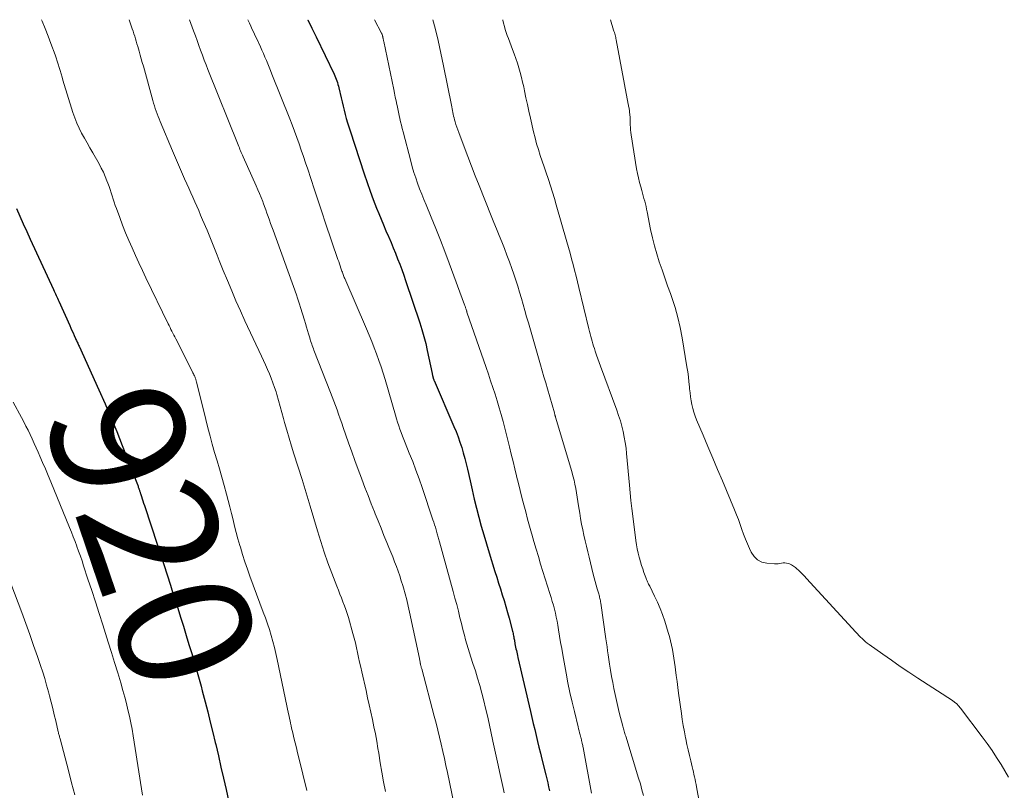
# Model space of a CAD drawing. Units: feet. Extents: x 1955000 to 1960039, y 498792 to 500005.
# Drawn here: x 1956274 to 1956421, y 499884 to 500000 of the extents above; entities that cross this region are included whole.
import ezdxf
from ezdxf.enums import TextEntityAlignment as Align

# ---------------------------------------------------------------- set-up
doc = ezdxf.new("R2010")
doc.units = ezdxf.units.FT
doc.header["$LTSCALE"] = 100
doc.header["$MEASUREMENT"] = 0
for name, color, linetype, lineweight in [('CONTOUR INDEX', 32, 'Continuous', 25), ('CONTOUR INDEX LABEL', 7, 'Continuous', 15), ('CONTOUR INTERMEDIATE', 40, 'Continuous', 15)]:
    doc.layers.add(name, color=color, linetype=linetype, lineweight=lineweight)
doc.styles.add('slant', font='romans.shx', dxfattribs={"oblique": 14.999978})

msp = doc.modelspace()

# ---------------------------------------------------------------- linework, layer by layer
at = {"layer": 'CONTOUR INDEX', "flags": 128}
for points, elevation in [([(1956316.88, 500000), (1956316.89, 499999.98), (1956317.52, 499998.72), (1956318.14, 499997.45), (1956320.84, 499991.83), (1956320.95, 499991.58), (1956321.06, 499991.33), (1956321.15, 499991.07), (1956321.24, 499990.82), (1956321.33, 499990.56), (1956321.41, 499990.3), (1956321.48, 499990.03), (1956321.54, 499989.77), (1956321.88, 499988.29), (1956322.03, 499987.66), (1956322.18, 499987.04), (1956322.34, 499986.41), (1956322.5, 499985.78), (1956322.67, 499985.16), (1956322.85, 499984.54), (1956323.04, 499983.92), (1956323.23, 499983.31), (1956325.35, 499976.86), (1956325.78, 499975.57), (1956326.24, 499974.29), (1956326.72, 499973.01), (1956327.22, 499971.74), (1956327.54, 499970.95), (1956327.89, 499970.08), (1956328.25, 499969.21), (1956328.61, 499968.35), (1956328.98, 499967.49), (1956329.03, 499967.37), (1956329.38, 499966.57), (1956329.71, 499965.76), (1956330.04, 499964.95), (1956330.37, 499964.14), (1956330.68, 499963.33), (1956330.99, 499962.51), (1956331.28, 499961.69), (1956331.56, 499960.86), (1956333.69, 499954.52), (1956334.01, 499953.5), (1956334.31, 499952.47), (1956334.58, 499951.44), (1956334.82, 499950.39), (1956335.55, 499946.94), (1956335.57, 499946.83), (1956335.6, 499946.72), (1956335.62, 499946.6), (1956335.64, 499946.48), (1956335.66, 499946.39), (1956335.68, 499946.32), (1956335.69, 499946.26), (1956335.71, 499946.19), (1956335.73, 499946.13), (1956335.75, 499946.07), (1956335.78, 499946), (1956335.8, 499945.94), (1956335.83, 499945.88), (1956338.82, 499938.97), (1956339.15, 499938.2), (1956339.45, 499937.41), (1956339.72, 499936.62), (1956339.98, 499935.81), (1956340.22, 499935), (1956340.44, 499934.19), (1956340.65, 499933.38), (1956340.84, 499932.56), (1956341.24, 499930.81), (1956341.55, 499929.45), (1956341.87, 499928.09), (1956342.21, 499926.74), (1956342.56, 499925.39), (1956342.92, 499924.04), (1956343.3, 499922.7), (1956343.69, 499921.36), (1956344.1, 499920.03), (1956344.97, 499917.22), (1956345.24, 499916.35), (1956345.51, 499915.47), (1956345.79, 499914.6), (1956346.06, 499913.73), (1956346.33, 499912.85), (1956346.59, 499911.97), (1956346.84, 499911.09), (1956347.08, 499910.21), (1956347.59, 499908.27), (1956347.64, 499908.1), (1956347.68, 499907.93), (1956347.71, 499907.76), (1956347.75, 499907.59), (1956347.78, 499907.41), (1956347.81, 499907.24), (1956347.84, 499907.07), (1956347.88, 499906.9), (1956347.97, 499906.37), (1956348.02, 499906.12), (1956348.07, 499905.86), (1956348.12, 499905.61), (1956348.18, 499905.36), (1956348.23, 499905.1), (1956348.29, 499904.85), (1956348.35, 499904.6), (1956348.41, 499904.34), (1956350.3, 499896.22), (1956350.51, 499895.32), (1956350.72, 499894.43), (1956350.93, 499893.53), (1956351.14, 499892.64), (1956351.36, 499891.74), (1956351.57, 499890.85), (1956351.79, 499889.96), (1956352, 499889.07), (1956352.59, 499886.7), (1956352.73, 499886.11), (1956352.88, 499885.51), (1956353.02, 499884.91), (1956353.15, 499884.31)], 900), ([(1956273.23, 499971.66), (1956273.73, 499970.52), (1956274.23, 499969.37), (1956274.74, 499968.23), (1956275.25, 499967.1), (1956278.75, 499959.51), (1956278.85, 499959.29), (1956278.95, 499959.08), (1956279.05, 499958.86), (1956279.16, 499958.64), (1956279.26, 499958.43), (1956279.36, 499958.21), (1956279.46, 499957.99), (1956279.56, 499957.78), (1956281.19, 499954.11), (1956281.36, 499953.74), (1956281.52, 499953.37), (1956281.69, 499953), (1956281.86, 499952.63), (1956282.06, 499952.17), (1956282.13, 499952.03), (1956282.19, 499951.89), (1956282.26, 499951.74), (1956282.33, 499951.6), (1956282.39, 499951.45), (1956282.46, 499951.31), (1956282.53, 499951.16), (1956282.59, 499951.02), (1956285.57, 499944.46), (1956286.49, 499942.39), (1956287.38, 499940.31), (1956288.24, 499938.22), (1956289.08, 499936.12), (1956291.34, 499930.27), (1956291.39, 499930.15), (1956291.44, 499930.02), (1956291.48, 499929.89), (1956291.53, 499929.76), (1956291.55, 499929.7), (1956291.58, 499929.6), (1956291.61, 499929.51), (1956291.64, 499929.41), (1956291.67, 499929.32), (1956291.7, 499929.22), (1956291.74, 499929.13), (1956291.77, 499929.03), (1956291.8, 499928.93), (1956291.95, 499928.46), (1956292.06, 499928.13), (1956292.17, 499927.8), (1956292.28, 499927.47), (1956292.39, 499927.14), (1956295.29, 499918.27), (1956295.79, 499916.73), (1956296.29, 499915.19), (1956296.78, 499913.64), (1956297.27, 499912.09), (1956297.39, 499911.73), (1956297.82, 499910.37), (1956298.24, 499909), (1956298.66, 499907.63), (1956299.08, 499906.26), (1956299.5, 499904.9), (1956299.71, 499904.21), (1956299.91, 499903.51), (1956300.12, 499902.82), (1956300.32, 499902.12), (1956300.51, 499901.42), (1956300.7, 499900.73), (1956300.89, 499900.03), (1956301.08, 499899.33), (1956301.51, 499897.68), (1956301.9, 499896.15), (1956302.28, 499894.62), (1956302.66, 499893.09), (1956303.03, 499891.56), (1956303.1, 499891.26), (1956303.49, 499889.57), (1956303.88, 499887.89), (1956304.26, 499886.2), (1956304.64, 499884.51), (1956305, 499882.89)], 920)]:
    msp.add_lwpolyline(points, dxfattribs=dict(at, elevation=elevation))
at = {"layer": 'CONTOUR INTERMEDIATE', "flags": 128}
for points, elevation in [([(1956276.98, 500000), (1956277.07, 499999.78), (1956277.53, 499998.67), (1956277.96, 499997.55), (1956278.38, 499996.42), (1956279, 499994.74), (1956279.17, 499994.27), (1956279.33, 499993.79), (1956279.48, 499993.32), (1956279.62, 499992.84), (1956279.76, 499992.36), (1956279.9, 499991.87), (1956280.04, 499991.4), (1956280.18, 499990.92), (1956281.67, 499986.08), (1956281.95, 499985.28), (1956282.25, 499984.5), (1956282.6, 499983.74), (1956282.98, 499982.99), (1956283.39, 499982.25), (1956283.8, 499981.51), (1956284.22, 499980.77), (1956284.64, 499980.04), (1956285.6, 499978.36), (1956285.93, 499977.75), (1956286.24, 499977.12), (1956286.52, 499976.49), (1956286.78, 499975.84), (1956286.92, 499975.46), (1956287.09, 499974.99), (1956287.25, 499974.52), (1956287.41, 499974.05), (1956287.56, 499973.57), (1956287.71, 499973.1), (1956287.86, 499972.62), (1956288.03, 499972.15), (1956288.19, 499971.68), (1956288.69, 499970.31), (1956289.13, 499969.16), (1956289.58, 499968.02), (1956290.05, 499966.89), (1956290.54, 499965.76), (1956291.05, 499964.62), (1956291.56, 499963.5), (1956292.09, 499962.39), (1956292.62, 499961.28), (1956295.97, 499954.38), (1956296.11, 499954.1), (1956296.25, 499953.81), (1956296.38, 499953.53), (1956296.52, 499953.25), (1956296.66, 499952.97), (1956296.8, 499952.68), (1956296.94, 499952.4), (1956297.09, 499952.12), (1956299.6, 499947.19), (1956299.68, 499947.04), (1956299.75, 499946.89), (1956299.82, 499946.73), (1956299.89, 499946.58), (1956299.94, 499946.46), (1956299.99, 499946.37), (1956300.02, 499946.27), (1956300.06, 499946.17), (1956300.09, 499946.07), (1956300.12, 499945.97), (1956300.15, 499945.87), (1956300.18, 499945.77), (1956300.21, 499945.67), (1956301.6, 499940.02), (1956301.91, 499938.77), (1956302.24, 499937.53), (1956302.58, 499936.3), (1956302.93, 499935.06), (1956303.29, 499933.83), (1956303.64, 499932.6), (1956303.99, 499931.37), (1956304.34, 499930.13), (1956304.71, 499928.82), (1956304.97, 499927.86), (1956305.22, 499926.91), (1956305.46, 499925.94), (1956305.69, 499924.98), (1956305.93, 499924.01), (1956306.17, 499923.05), (1956306.43, 499922.1), (1956306.7, 499921.14), (1956306.79, 499920.85), (1956307.12, 499919.75), (1956307.47, 499918.66), (1956307.84, 499917.58), (1956308.23, 499916.5), (1956310.23, 499911.14), (1956310.54, 499910.27), (1956310.85, 499909.39), (1956311.13, 499908.5), (1956311.4, 499907.61), (1956311.65, 499906.72), (1956311.88, 499905.82), (1956312.1, 499904.92), (1956312.3, 499904.01), (1956314, 499895.87), (1956314.08, 499895.51), (1956314.15, 499895.16), (1956314.23, 499894.8), (1956314.31, 499894.45), (1956314.38, 499894.09), (1956314.46, 499893.74), (1956314.55, 499893.39), (1956314.63, 499893.03), (1956314.82, 499892.25), (1956315, 499891.51), (1956315.18, 499890.76), (1956315.36, 499890.02), (1956315.54, 499889.27), (1956316.73, 499884.36)], 916), ([(1956290.09, 500000), (1956290.56, 499998.64), (1956290.69, 499998.26), (1956290.81, 499997.89), (1956290.94, 499997.51), (1956291.05, 499997.14), (1956291.17, 499996.76), (1956291.28, 499996.38), (1956291.4, 499996), (1956291.5, 499995.62), (1956291.61, 499995.26), (1956291.77, 499994.7), (1956291.93, 499994.13), (1956292.08, 499993.57), (1956292.24, 499993.01), (1956293.66, 499987.87), (1956293.78, 499987.47), (1956293.9, 499987.07), (1956294.03, 499986.67), (1956294.17, 499986.28), (1956294.32, 499985.89), (1956294.47, 499985.5), (1956294.62, 499985.11), (1956294.78, 499984.72), (1956296.63, 499980.31), (1956297.07, 499979.26), (1956297.52, 499978.22), (1956297.97, 499977.17), (1956298.42, 499976.13), (1956298.75, 499975.39), (1956299.04, 499974.72), (1956299.34, 499974.04), (1956299.64, 499973.37), (1956299.94, 499972.7), (1956300.24, 499972.03), (1956300.54, 499971.36), (1956300.83, 499970.68), (1956301.12, 499970), (1956301.79, 499968.41), (1956302.1, 499967.66), (1956302.41, 499966.91), (1956302.71, 499966.16), (1956303.01, 499965.4), (1956303.31, 499964.65), (1956303.61, 499963.89), (1956303.91, 499963.14), (1956304.22, 499962.39), (1956304.85, 499960.85), (1956305.49, 499959.34), (1956306.13, 499957.83), (1956306.8, 499956.33), (1956307.48, 499954.84), (1956309.95, 499949.53), (1956310.25, 499948.87), (1956310.55, 499948.21), (1956310.85, 499947.54), (1956311.14, 499946.88), (1956311.41, 499946.21), (1956311.67, 499945.53), (1956311.91, 499944.84), (1956312.13, 499944.15), (1956312.25, 499943.76), (1956312.51, 499942.87), (1956312.77, 499941.97), (1956313.02, 499941.08), (1956313.27, 499940.18), (1956313.42, 499939.59), (1956313.75, 499938.4), (1956314.09, 499937.21), (1956314.45, 499936.03), (1956314.82, 499934.85), (1956316.03, 499931.04), (1956316.19, 499930.54), (1956316.35, 499930.04), (1956316.5, 499929.54), (1956316.66, 499929.04), (1956316.81, 499928.54), (1956316.96, 499928.04), (1956317.11, 499927.53), (1956317.26, 499927.03), (1956318.36, 499923.3), (1956318.85, 499921.7), (1956319.37, 499920.11), (1956319.92, 499918.53), (1956320.51, 499916.96), (1956321.26, 499915), (1956321.49, 499914.42), (1956321.71, 499913.84), (1956321.94, 499913.25), (1956322.17, 499912.67), (1956322.4, 499912.08), (1956322.61, 499911.5), (1956322.8, 499910.9), (1956322.98, 499910.3), (1956323.66, 499907.94), (1956323.85, 499907.22), (1956324.04, 499906.5), (1956324.21, 499905.78), (1956324.36, 499905.06), (1956324.52, 499904.33), (1956324.67, 499903.6), (1956324.83, 499902.88), (1956325, 499902.15), (1956325.63, 499899.36), (1956325.87, 499898.28), (1956326.12, 499897.2), (1956326.35, 499896.11), (1956326.59, 499895.03), (1956326.81, 499893.94), (1956327.03, 499892.85), (1956327.23, 499891.76), (1956327.42, 499890.67), (1956327.53, 499889.98), (1956327.77, 499888.54), (1956328.02, 499887.1), (1956328.27, 499885.66), (1956328.53, 499884.23)], 912), ([(1956299.17, 500000), (1956299.78, 499998.33), (1956300.04, 499997.6), (1956300.31, 499996.87), (1956300.57, 499996.14), (1956300.83, 499995.41), (1956301.09, 499994.68), (1956301.36, 499993.95), (1956301.64, 499993.23), (1956301.93, 499992.51), (1956306.46, 499981.21), (1956306.55, 499980.98), (1956306.64, 499980.76), (1956306.73, 499980.54), (1956306.83, 499980.32), (1956306.92, 499980.1), (1956307.02, 499979.89), (1956307.12, 499979.67), (1956307.21, 499979.45), (1956309.16, 499975.1), (1956309.42, 499974.5), (1956309.67, 499973.91), (1956309.91, 499973.31), (1956310.14, 499972.71), (1956310.21, 499972.52), (1956310.4, 499972), (1956310.59, 499971.49), (1956310.78, 499970.98), (1956310.96, 499970.47), (1956311.14, 499969.95), (1956311.32, 499969.44), (1956311.51, 499968.93), (1956311.69, 499968.41), (1956315.18, 499958.7), (1956315.34, 499958.24), (1956315.5, 499957.77), (1956315.66, 499957.3), (1956315.81, 499956.83), (1956316.39, 499954.94), (1956316.55, 499954.41), (1956316.71, 499953.89), (1956316.87, 499953.37), (1956317.02, 499952.85), (1956317.18, 499952.27), (1956317.25, 499952.03), (1956317.32, 499951.8), (1956317.4, 499951.57), (1956317.48, 499951.34), (1956317.56, 499951.1), (1956317.64, 499950.87), (1956317.73, 499950.64), (1956317.82, 499950.42), (1956320.3, 499944.08), (1956320.56, 499943.43), (1956320.8, 499942.77), (1956321.05, 499942.12), (1956321.28, 499941.46), (1956321.52, 499940.8), (1956321.75, 499940.14), (1956321.98, 499939.48), (1956322.21, 499938.82), (1956323.02, 499936.5), (1956323.49, 499935.18), (1956323.96, 499933.86), (1956324.45, 499932.54), (1956324.94, 499931.23), (1956325, 499931.07), (1956325.46, 499929.84), (1956325.94, 499928.61), (1956326.42, 499927.38), (1956326.9, 499926.16), (1956327.01, 499925.88), (1956327.45, 499924.8), (1956327.88, 499923.72), (1956328.32, 499922.64), (1956328.76, 499921.56), (1956329.07, 499920.8), (1956329.35, 499920.1), (1956329.63, 499919.4), (1956329.91, 499918.69), (1956330.18, 499917.98), (1956330.44, 499917.27), (1956330.69, 499916.55), (1956330.92, 499915.83), (1956331.14, 499915.1), (1956331.24, 499914.76), (1956331.49, 499913.86), (1956331.73, 499912.95), (1956331.95, 499912.04), (1956332.15, 499911.13), (1956333.63, 499904.19), (1956333.66, 499904.07), (1956333.68, 499903.94), (1956333.7, 499903.82), (1956333.73, 499903.69), (1956333.76, 499903.48), (1956333.77, 499903.46), (1956333.77, 499903.44), (1956333.77, 499903.42), (1956333.78, 499903.4), (1956333.79, 499903.33), (1956333.8, 499903.31), (1956333.8, 499903.29), (1956333.8, 499903.27), (1956333.81, 499903.25), (1956333.86, 499903.06), (1956333.89, 499902.95), (1956333.92, 499902.84), (1956333.95, 499902.72), (1956333.98, 499902.61), (1956335.86, 499895.52), (1956336.13, 499894.47), (1956336.4, 499893.42), (1956336.66, 499892.36), (1956336.91, 499891.3), (1956337.15, 499890.24), (1956337.39, 499889.18), (1956337.62, 499888.12), (1956337.85, 499887.06), (1956338.84, 499882.24)], 908), ([(1956307.92, 500000), (1956307.93, 499999.96), (1956308.15, 499999.48), (1956308.36, 499999.01), (1956308.58, 499998.54), (1956308.81, 499998.06), (1956309.03, 499997.59), (1956309.25, 499997.12), (1956309.8, 499995.92), (1956310.03, 499995.42), (1956310.26, 499994.91), (1956310.48, 499994.4), (1956310.69, 499993.89), (1956310.9, 499993.38), (1956311.11, 499992.87), (1956311.31, 499992.36), (1956311.52, 499991.85), (1956314.19, 499985.15), (1956314.55, 499984.21), (1956314.91, 499983.28), (1956315.26, 499982.34), (1956315.6, 499981.39), (1956315.92, 499980.45), (1956316.25, 499979.5), (1956316.56, 499978.55), (1956316.88, 499977.59), (1956317.34, 499976.16), (1956317.89, 499974.49), (1956318.44, 499972.82), (1956318.99, 499971.16), (1956319.56, 499969.49), (1956321.42, 499964.02), (1956321.53, 499963.7), (1956321.64, 499963.38), (1956321.75, 499963.06), (1956321.86, 499962.74), (1956321.97, 499962.41), (1956322.02, 499962.25), (1956322.08, 499962.1), (1956322.13, 499961.94), (1956322.19, 499961.79), (1956322.25, 499961.64), (1956322.31, 499961.48), (1956322.37, 499961.33), (1956322.44, 499961.18), (1956325.72, 499953.6), (1956326.12, 499952.67), (1956326.5, 499951.74), (1956326.87, 499950.79), (1956327.22, 499949.85), (1956327.56, 499948.89), (1956327.89, 499947.94), (1956328.19, 499946.97), (1956328.49, 499946), (1956330.04, 499940.66), (1956330.2, 499940.13), (1956330.36, 499939.61), (1956330.54, 499939.09), (1956330.71, 499938.57), (1956330.9, 499938.05), (1956331.09, 499937.54), (1956331.29, 499937.03), (1956331.5, 499936.52), (1956332.12, 499934.98), (1956332.63, 499933.7), (1956333.12, 499932.42), (1956333.59, 499931.12), (1956334.04, 499929.82), (1956335.67, 499924.98), (1956335.79, 499924.61), (1956335.91, 499924.23), (1956336.03, 499923.85), (1956336.14, 499923.47), (1956336.26, 499923.05), (1956336.31, 499922.88), (1956336.36, 499922.71), (1956336.4, 499922.54), (1956336.45, 499922.37), (1956336.51, 499922.18), (1956336.56, 499922), (1956336.6, 499921.83), (1956336.65, 499921.65), (1956338.7, 499914.22), (1956338.97, 499913.24), (1956339.23, 499912.26), (1956339.48, 499911.27), (1956339.72, 499910.28), (1956339.88, 499909.63), (1956340.04, 499908.97), (1956340.21, 499908.31), (1956340.39, 499907.65), (1956340.57, 499906.99), (1956340.76, 499906.34), (1956340.95, 499905.68), (1956341.15, 499905.03), (1956341.36, 499904.38), (1956341.67, 499903.44), (1956342.03, 499902.33), (1956342.37, 499901.22), (1956342.69, 499900.1), (1956343, 499898.97), (1956343.29, 499897.84), (1956343.56, 499896.71), (1956343.83, 499895.57), (1956344.09, 499894.43), (1956344.67, 499891.78), (1956344.87, 499890.87), (1956345.07, 499889.96), (1956345.26, 499889.05), (1956345.46, 499888.15), (1956345.66, 499887.24), (1956345.85, 499886.33), (1956346.05, 499885.42), (1956346.25, 499884.52), (1956346.36, 499884.02)], 904), ([(1956326.88, 500000), (1956327.95, 499997.99), (1956327.96, 499997.97), (1956327.97, 499997.96), (1956327.98, 499997.94), (1956327.98, 499997.92), (1956328.01, 499997.85), (1956328.02, 499997.83), (1956328.03, 499997.81), (1956328.04, 499997.8), (1956328.04, 499997.78), (1956328.08, 499997.64), (1956328.11, 499997.55), (1956328.13, 499997.46), (1956328.15, 499997.37), (1956328.17, 499997.28), (1956328.18, 499997.21), (1956328.21, 499997.09), (1956328.24, 499996.96), (1956328.26, 499996.84), (1956328.29, 499996.72), (1956329.78, 499989.52), (1956329.9, 499988.96), (1956330.02, 499988.4), (1956330.14, 499987.83), (1956330.25, 499987.27), (1956330.28, 499987.13), (1956330.39, 499986.64), (1956330.49, 499986.15), (1956330.6, 499985.65), (1956330.71, 499985.16), (1956330.82, 499984.67), (1956330.94, 499984.18), (1956331.06, 499983.69), (1956331.19, 499983.2), (1956332.34, 499978.77), (1956332.57, 499977.93), (1956332.82, 499977.1), (1956333.09, 499976.28), (1956333.37, 499975.46), (1956333.67, 499974.64), (1956333.98, 499973.83), (1956334.3, 499973.03), (1956334.63, 499972.22), (1956335.4, 499970.39), (1956336.11, 499968.67), (1956336.8, 499966.94), (1956337.47, 499965.2), (1956338.12, 499963.46), (1956340.41, 499957.22), (1956340.46, 499957.1), (1956340.5, 499956.99), (1956340.54, 499956.87), (1956340.57, 499956.75), (1956340.6, 499956.65), (1956340.63, 499956.58), (1956340.65, 499956.52), (1956340.67, 499956.45), (1956340.69, 499956.39), (1956340.71, 499956.32), (1956340.73, 499956.26), (1956340.75, 499956.19), (1956340.77, 499956.13), (1956343.63, 499947.84), (1956343.98, 499946.84), (1956344.32, 499945.83), (1956344.66, 499944.82), (1956344.99, 499943.81), (1956345.32, 499942.8), (1956345.62, 499941.78), (1956345.91, 499940.75), (1956346.18, 499939.72), (1956347.15, 499935.9), (1956347.42, 499934.82), (1956347.69, 499933.73), (1956347.95, 499932.64), (1956348.22, 499931.55), (1956348.22, 499931.52), (1956348.48, 499930.44), (1956348.75, 499929.37), (1956349.02, 499928.3), (1956349.3, 499927.23), (1956349.58, 499926.16), (1956349.87, 499925.09), (1956350.16, 499924.02), (1956350.45, 499922.96), (1956350.49, 499922.83), (1956350.81, 499921.7), (1956351.14, 499920.58), (1956351.48, 499919.46), (1956351.82, 499918.34), (1956353.22, 499913.92), (1956353.4, 499913.33), (1956353.57, 499912.74), (1956353.73, 499912.15), (1956353.89, 499911.56), (1956354.03, 499910.96), (1956354.17, 499910.36), (1956354.28, 499909.76), (1956354.39, 499909.15), (1956354.5, 499908.48), (1956354.65, 499907.53), (1956354.81, 499906.59), (1956354.98, 499905.65), (1956355.14, 499904.7), (1956355.64, 499901.97), (1956355.92, 499900.52), (1956356.21, 499899.07), (1956356.54, 499897.63), (1956356.88, 499896.2), (1956357.45, 499893.93), (1956357.52, 499893.63), (1956357.6, 499893.33), (1956357.67, 499893.03), (1956357.75, 499892.73), (1956357.85, 499892.32), (1956357.88, 499892.23), (1956357.9, 499892.13), (1956357.93, 499892.03), (1956357.95, 499891.93), (1956357.97, 499891.83), (1956358, 499891.73), (1956358.02, 499891.63), (1956358.04, 499891.53), (1956358.06, 499891.43), (1956358.09, 499891.27), (1956358.13, 499891.12), (1956358.16, 499890.97), (1956358.19, 499890.82), (1956359.44, 499883.99)], 896), ([(1956335.64, 500000), (1956335.98, 499998.73), (1956336.45, 499996.86), (1956336.87, 499994.98), (1956337.27, 499993.1), (1956338.43, 499987.18), (1956338.49, 499986.91), (1956338.54, 499986.63), (1956338.6, 499986.36), (1956338.65, 499986.08), (1956338.71, 499985.81), (1956338.77, 499985.53), (1956338.84, 499985.26), (1956338.92, 499984.99), (1956339, 499984.7), (1956339.12, 499984.28), (1956339.25, 499983.87), (1956339.39, 499983.46), (1956339.54, 499983.06), (1956340.33, 499980.95), (1956340.89, 499979.5), (1956341.44, 499978.04), (1956342.01, 499976.59), (1956342.58, 499975.14), (1956344.39, 499970.57), (1956344.79, 499969.59), (1956345.18, 499968.61), (1956345.58, 499967.63), (1956345.98, 499966.65), (1956346.38, 499965.67), (1956346.77, 499964.68), (1956347.13, 499963.69), (1956347.49, 499962.69), (1956347.79, 499961.82), (1956348.1, 499960.91), (1956348.39, 499960.01), (1956348.67, 499959.1), (1956348.93, 499958.19), (1956349.19, 499957.27), (1956349.45, 499956.35), (1956349.72, 499955.44), (1956349.98, 499954.52), (1956351.8, 499948.23), (1956352.06, 499947.33), (1956352.32, 499946.43), (1956352.58, 499945.52), (1956352.84, 499944.62), (1956353.88, 499941), (1956353.9, 499940.92), (1956353.93, 499940.84), (1956353.95, 499940.76), (1956353.97, 499940.69), (1956354, 499940.61), (1956354.02, 499940.53), (1956354.04, 499940.46), (1956354.07, 499940.38), (1956356.5, 499932.2), (1956356.67, 499931.57), (1956356.83, 499930.94), (1956356.97, 499930.3), (1956357.09, 499929.66), (1956357.2, 499929.02), (1956357.3, 499928.37), (1956357.41, 499927.73), (1956357.51, 499927.08), (1956357.68, 499925.99), (1956357.82, 499925.16), (1956357.97, 499924.32), (1956358.14, 499923.49), (1956358.32, 499922.66), (1956358.51, 499921.84), (1956358.7, 499921.01), (1956358.9, 499920.19), (1956359.1, 499919.36), (1956359.72, 499916.83), (1956359.86, 499916.28), (1956360, 499915.72), (1956360.15, 499915.17), (1956360.31, 499914.62), (1956360.53, 499913.86), (1956360.58, 499913.69), (1956360.63, 499913.52), (1956360.67, 499913.35), (1956360.71, 499913.18), (1956360.75, 499913.01), (1956360.79, 499912.83), (1956360.82, 499912.66), (1956360.84, 499912.49), (1956361.61, 499907.12), (1956361.7, 499906.53), (1956361.78, 499905.93), (1956361.87, 499905.34), (1956361.96, 499904.74), (1956362.17, 499903.32), (1956362.32, 499902.4), (1956362.47, 499901.49), (1956362.63, 499900.58), (1956362.8, 499899.67), (1956362.99, 499898.76), (1956363.18, 499897.86), (1956363.39, 499896.96), (1956363.62, 499896.06), (1956364.15, 499894.01), (1956364.19, 499893.82), (1956364.24, 499893.64), (1956364.3, 499893.46), (1956364.35, 499893.27), (1956364.41, 499893.09), (1956364.46, 499892.91), (1956364.52, 499892.72), (1956364.58, 499892.54), (1956366.52, 499886.22), (1956366.78, 499885.36), (1956367.02, 499884.49), (1956367.24, 499883.62)], 892), ([(1956346.15, 500000), (1956346.16, 499999.94), (1956346.27, 499999.47), (1956346.39, 499999), (1956346.52, 499998.54), (1956346.66, 499998.08), (1956346.82, 499997.63), (1956346.98, 499997.18), (1956347.6, 499995.55), (1956347.86, 499994.86), (1956348.1, 499994.17), (1956348.33, 499993.47), (1956348.55, 499992.77), (1956348.76, 499992.06), (1956348.95, 499991.35), (1956349.12, 499990.64), (1956349.28, 499989.92), (1956349.41, 499989.32), (1956349.62, 499988.3), (1956349.84, 499987.28), (1956350.07, 499986.27), (1956350.3, 499985.25), (1956350.77, 499983.18), (1956350.98, 499982.29), (1956351.22, 499981.4), (1956351.48, 499980.53), (1956351.75, 499979.65), (1956352.04, 499978.78), (1956352.34, 499977.91), (1956352.63, 499977.04), (1956352.93, 499976.18), (1956352.98, 499976.03), (1956353.29, 499975.09), (1956353.59, 499974.15), (1956353.88, 499973.2), (1956354.16, 499972.25), (1956355.75, 499966.68), (1956355.99, 499965.82), (1956356.23, 499964.97), (1956356.46, 499964.11), (1956356.69, 499963.26), (1956356.92, 499962.4), (1956357.13, 499961.54), (1956357.35, 499960.68), (1956357.56, 499959.82), (1956359.07, 499953.61), (1956359.16, 499953.23), (1956359.25, 499952.86), (1956359.35, 499952.49), (1956359.44, 499952.12), (1956359.55, 499951.75), (1956359.65, 499951.38), (1956359.77, 499951.01), (1956359.89, 499950.65), (1956360.02, 499950.25), (1956360.22, 499949.68), (1956360.41, 499949.12), (1956360.61, 499948.56), (1956360.82, 499948), (1956363.25, 499941.4), (1956363.52, 499940.61), (1956363.78, 499939.81), (1956364, 499939.01), (1956364.2, 499938.2), (1956364.37, 499937.38), (1956364.51, 499936.56), (1956364.63, 499935.74), (1956364.72, 499934.91), (1956365.14, 499930.18), (1956365.25, 499929.01), (1956365.37, 499927.85), (1956365.5, 499926.69), (1956365.64, 499925.53), (1956366.1, 499921.88), (1956366.2, 499921.24), (1956366.31, 499920.61), (1956366.44, 499919.99), (1956366.6, 499919.37), (1956366.63, 499919.22), (1956366.79, 499918.68), (1956366.95, 499918.14), (1956367.13, 499917.6), (1956367.32, 499917.06), (1956367.58, 499916.34), (1956367.64, 499916.17), (1956367.71, 499916), (1956367.78, 499915.83), (1956367.86, 499915.66), (1956367.94, 499915.49), (1956368.02, 499915.33), (1956368.1, 499915.16), (1956368.18, 499915), (1956368.92, 499913.52), (1956369.36, 499912.61), (1956369.76, 499911.69), (1956370.11, 499910.75), (1956370.44, 499909.79), (1956370.97, 499908.08), (1956371.16, 499907.45), (1956371.32, 499906.82), (1956371.46, 499906.18), (1956371.58, 499905.53), (1956371.69, 499904.89), (1956371.79, 499904.24), (1956371.89, 499903.59), (1956371.98, 499902.94), (1956372.04, 499902.48), (1956372.16, 499901.6), (1956372.28, 499900.72), (1956372.4, 499899.84), (1956372.52, 499898.97), (1956372.93, 499895.93), (1956373.07, 499895.02), (1956373.22, 499894.1), (1956373.38, 499893.19), (1956373.56, 499892.28), (1956373.59, 499892.12), (1956373.77, 499891.29), (1956373.95, 499890.46), (1956374.14, 499889.64), (1956374.33, 499888.81), (1956374.55, 499887.92), (1956374.64, 499887.54), (1956374.73, 499887.17), (1956374.82, 499886.79), (1956374.9, 499886.41), (1956374.98, 499886.03), (1956375.06, 499885.66), (1956375.13, 499885.28), (1956375.2, 499884.9), (1956376.09, 499880)], 888), ([(1956362.28, 500000), (1956362.77, 499998.44), (1956362.82, 499998.26), (1956362.88, 499998.08), (1956362.93, 499997.9), (1956362.98, 499997.72), (1956363.03, 499997.53), (1956363.08, 499997.35), (1956363.12, 499997.16), (1956363.15, 499996.98), (1956364.97, 499987.32), (1956365, 499987.17), (1956365.02, 499987.03), (1956365.06, 499986.89), (1956365.09, 499986.74), (1956365.12, 499986.6), (1956365.14, 499986.45), (1956365.16, 499986.31), (1956365.17, 499986.16), (1956365.21, 499985.73), (1956365.23, 499985.37), (1956365.25, 499985), (1956365.26, 499984.64), (1956365.27, 499984.28), (1956365.27, 499984.24), (1956365.28, 499983.85), (1956365.3, 499983.47), (1956365.35, 499983.09), (1956365.4, 499982.71), (1956366.22, 499977.63), (1956366.34, 499976.95), (1956366.48, 499976.26), (1956366.64, 499975.59), (1956366.83, 499974.91), (1956366.98, 499974.36), (1956367.1, 499973.96), (1956367.21, 499973.57), (1956367.32, 499973.17), (1956367.43, 499972.77), (1956367.53, 499972.37), (1956367.63, 499971.97), (1956367.72, 499971.57), (1956367.8, 499971.16), (1956368.31, 499968.54), (1956368.58, 499967.3), (1956368.88, 499966.08), (1956369.23, 499964.87), (1956369.61, 499963.67), (1956370.03, 499962.48), (1956370.44, 499961.28), (1956370.87, 499960.09), (1956371.29, 499958.9), (1956371.5, 499958.32), (1956371.99, 499956.83), (1956372.42, 499955.33), (1956372.77, 499953.8), (1956373.07, 499952.26), (1956373.77, 499947.93), (1956373.88, 499947.18), (1956373.98, 499946.43), (1956374.07, 499945.68), (1956374.14, 499944.93), (1956374.17, 499944.61), (1956374.23, 499944.01), (1956374.3, 499943.42), (1956374.4, 499942.84), (1956374.5, 499942.25), (1956374.63, 499941.67), (1956374.79, 499941.1), (1956374.98, 499940.54), (1956375.2, 499939.99), (1956376.19, 499937.66), (1956376.92, 499935.95), (1956377.65, 499934.23), (1956378.37, 499932.52), (1956379.09, 499930.81), (1956380.92, 499926.46), (1956381.21, 499925.74), (1956381.49, 499925.01), (1956381.76, 499924.28), (1956382.01, 499923.54), (1956382.26, 499922.81), (1956382.54, 499922.08), (1956382.83, 499921.36), (1956383.15, 499920.65), (1956383.39, 499920.12), (1956383.83, 499919.47), (1956384.36, 499918.96), (1956385.02, 499918.64), (1956385.77, 499918.45), (1956386.92, 499918.35), (1956387.19, 499918.35), (1956387.45, 499918.36), (1956387.7, 499918.4), (1956387.96, 499918.46), (1956388.21, 499918.5), (1956388.46, 499918.52), (1956388.71, 499918.48), (1956388.96, 499918.42), (1956389.14, 499918.35), (1956389.46, 499918.2), (1956389.77, 499918.03), (1956390.05, 499917.82), (1956390.32, 499917.59), (1956390.45, 499917.46), (1956390.76, 499917.15), (1956391.08, 499916.83), (1956391.39, 499916.5), (1956391.69, 499916.18), (1956399.1, 499908.14), (1956399.33, 499907.89), (1956399.57, 499907.64), (1956399.8, 499907.39), (1956400.04, 499907.15), (1956400.29, 499906.91), (1956400.54, 499906.68), (1956400.81, 499906.47), (1956401.08, 499906.27), (1956403.13, 499904.81), (1956404.43, 499903.9), (1956405.75, 499902.99), (1956407.07, 499902.1), (1956408.41, 499901.22), (1956413.58, 499897.86), (1956413.91, 499897.61), (1956414.23, 499897.35), (1956414.52, 499897.05), (1956414.78, 499896.73), (1956418.06, 499892.43), (1956418.81, 499891.41), (1956419.53, 499890.38), (1956420.22, 499889.32), (1956420.88, 499888.25), (1956421.99, 499886.38)], 884), ([(1956272.73, 499942.63), (1956273.96, 499940.32), (1956274.3, 499939.68), (1956274.62, 499939.04), (1956274.94, 499938.4), (1956275.26, 499937.75), (1956275.56, 499937.1), (1956275.86, 499936.44), (1956276.16, 499935.79), (1956276.45, 499935.13), (1956276.72, 499934.53), (1956277.13, 499933.56), (1956277.55, 499932.6), (1956277.95, 499931.64), (1956278.35, 499930.67), (1956281.17, 499923.83), (1956281.45, 499923.14), (1956281.73, 499922.44), (1956281.99, 499921.74), (1956282.26, 499921.03), (1956282.27, 499920.99), (1956282.53, 499920.26), (1956282.79, 499919.53), (1956283.04, 499918.8), (1956283.28, 499918.06), (1956283.93, 499916.09), (1956284.49, 499914.37), (1956285.04, 499912.65), (1956285.6, 499910.93), (1956286.15, 499909.2), (1956286.98, 499906.6), (1956287.46, 499905.08), (1956287.93, 499903.55), (1956288.39, 499902.03), (1956288.84, 499900.5), (1956289.17, 499899.35), (1956289.44, 499898.39), (1956289.7, 499897.43), (1956289.93, 499896.47), (1956290.16, 499895.5), (1956290.36, 499894.53), (1956290.55, 499893.56), (1956290.72, 499892.58), (1956290.88, 499891.6), (1956292.09, 499883.68)], 924), ([(1956271.28, 499918.3), (1956274, 499911.05), (1956274.61, 499909.41), (1956275.2, 499907.77), (1956275.78, 499906.12), (1956276.35, 499904.47), (1956276.82, 499903.11), (1956277.14, 499902.13), (1956277.45, 499901.15), (1956277.73, 499900.17), (1956278.01, 499899.18), (1956278.18, 499898.55), (1956278.42, 499897.62), (1956278.66, 499896.68), (1956278.88, 499895.74), (1956279.1, 499894.81), (1956279.47, 499893.19), (1956279.5, 499893.06), (1956279.53, 499892.93), (1956279.57, 499892.79), (1956279.6, 499892.66), (1956279.64, 499892.53), (1956279.67, 499892.39), (1956279.71, 499892.26), (1956279.74, 499892.13), (1956281, 499887.38), (1956281.48, 499885.54), (1956281.98, 499883.71)], 928)]:
    msp.add_lwpolyline(points, dxfattribs=dict(at, elevation=elevation))

# ---------------------------------------------------------------- texts
at = {"layer": 'CONTOUR INDEX LABEL', "style": 'slant', "oblique": 15}
msp.add_text('920', height=20, rotation=288.7443, dxfattribs=at).set_placement((1956293.6, 499922.52, 920), align=Align.MIDDLE_CENTER)

doc.saveas('drawing.dxf')
